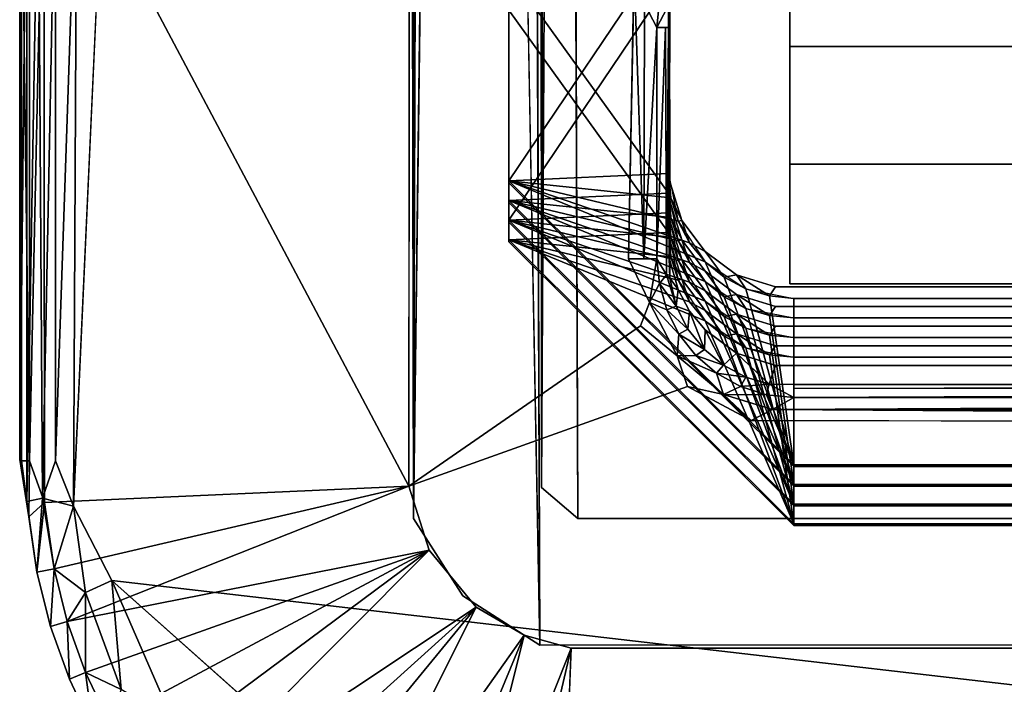
# Model space of a CAD drawing. Units: inches. Extents: x -17.1 to 17.1, y -14 to 15.4.
# Drawn here: x -17 to -16.5, y -11.3 to -10.9 of the extents above; entities that cross this region are included whole.
import ezdxf

# ---------------------------------------------------------------- set-up
doc = ezdxf.new("R2010")
doc.units = ezdxf.units.IN
doc.header["$MEASUREMENT"] = 0
doc.layers.add('SEAT-GLIDE', color=5, linetype='Continuous')
doc.layers.add('SEAT-LEGFRAME', color=5, linetype='Continuous')

msp = doc.modelspace()

# ---------------------------------------------------------------- linework, layer by layer
at = {"layer": 'SEAT-GLIDE'}
for points, invisible_edges in [([(-16.99141, -11.20063, -0.00003), (-16.99281, -10.77579, -0.00004), (-15.19609, -10.7693, -0.00003)], 15), ([(-15.19469, -11.19413, -0.00004), (-16.99141, -11.20063, -0.00003), (-15.19609, -10.7693, -0.00003)], 15), ([(-16.99141, -11.20063, -0.00003), (-17.01041, -11.16353, 0.00241), (-16.99281, -10.77579, -0.00004)], 12), ([(-16.84297, -10.81533, 0.25), (-16.84319, -11.15349, 0.25), (-16.73375, -11.04005, 0.25)], 14), ([(-16.84297, -10.81533, 0.25), (-16.73375, -11.04005, 0.25), (-16.73089, -10.89655, 0.25)], 1), ([(-16.71315, -10.86869, 0.83149), (-16.71335, -11.00058, 0.84247), (-16.65325, -10.99294, 0.84184)], 14), ([(-16.65325, -10.87534, 0.83204), (-16.71315, -10.86869, 0.83149), (-16.65325, -10.99294, 0.84184)], 3), ([(-16.65325, -10.87534, 0.83204), (-16.65325, -10.93422, 0.125), (-16.36765, -10.87531, 0.83248)], 2), ([(-16.07985, -10.87531, 0.83248), (-16.65325, -10.93422, 0.125), (-15.53425, -10.93422, 0.125)], 13), ([(-16.36765, -10.87531, 0.83248), (-16.65325, -10.93422, 0.125), (-16.07985, -10.87531, 0.83248)], 15), ([(-16.65325, -10.99294, 0.84184), (-16.65325, -10.93422, 0.125), (-16.65325, -10.87534, 0.83204)], 1), ([(-16.79335, -10.8876, 0.71495), (-16.71335, -10.87946, 0.71427), (-16.71315, -11.01135, 0.72525)], 13), ([(-16.79335, -11.00129, 0.73545), (-16.79335, -10.88669, 0.72591), (-16.79335, -11.00221, 0.72449)], 2), ([(-16.79335, -10.8876, 0.71495), (-16.79335, -11.00221, 0.72449), (-16.79335, -10.88669, 0.72591)], 2), ([(-16.71315, -11.01135, 0.72525), (-16.79335, -11.00221, 0.72449), (-16.79335, -10.8876, 0.71495)], 13), ([(-16.79335, -10.89739, 0.59735), (-16.71335, -10.88925, 0.59667), (-16.71315, -11.02114, 0.60766)], 13), ([(-16.79335, -11.01108, 0.61786), (-16.79335, -10.89648, 0.60831), (-16.79335, -10.89739, 0.59735)], 12), ([(-16.71315, -11.02114, 0.60766), (-16.79335, -11.012, 0.60689), (-16.79335, -10.89739, 0.59735)], 13), ([(-16.79335, -10.89739, 0.59735), (-16.79335, -11.012, 0.60689), (-16.79335, -11.01108, 0.61786)], 12), ([(-16.71335, -10.89905, 0.47908), (-16.71315, -11.03094, 0.49006), (-16.79335, -11.02179, 0.4893)], 14), ([(-16.79335, -11.02179, 0.4893), (-16.79335, -10.90719, 0.47976), (-16.71335, -10.89905, 0.47908)], 14), ([(-16.79335, -11.02088, 0.50026), (-16.79335, -10.90627, 0.49072), (-16.79335, -11.02179, 0.4893)], 2), ([(-16.79335, -10.90719, 0.47976), (-16.79335, -11.02179, 0.4893), (-16.79335, -10.90627, 0.49072)], 2), ([(-16.71335, -11.03972, 0.37239), (-16.79335, -11.03158, 0.37171), (-16.71314, -10.90784, 0.3614)], 3), ([(-16.71314, -10.90784, 0.3614), (-16.79335, -11.03158, 0.37171), (-16.79335, -10.91698, 0.36217)], 13), ([(-16.79335, -11.03067, 0.38267), (-16.79335, -10.91607, 0.37313), (-16.79335, -10.91698, 0.36217)], 12), ([(-16.79335, -10.91698, 0.36217), (-16.79335, -11.03158, 0.37171), (-16.79335, -11.03067, 0.38267)], 12), ([(-16.65325, -10.93422, 0.125), (-16.65325, -11.05263, 0.125), (-15.53425, -11.05263, 0.125)], 12), ([(-16.65325, -10.93422, 0.125), (-16.65325, -10.99294, 0.84184), (-16.65325, -11.05263, 0.125)], 1), ([(-15.53425, -11.05263, 0.125), (-15.53425, -10.93422, 0.125), (-16.65325, -10.93422, 0.125)], 12), ([(-16.71335, -11.00058, 0.84247), (-16.70712, -11.02095, 0.84417), (-16.65325, -10.99294, 0.84184)], 14), ([(-16.69544, -11.03648, 0.84546), (-16.65325, -10.99294, 0.84184), (-16.70712, -11.02095, 0.84417)], 3), ([(-16.66043, -11.05412, 0.84693), (-16.65325, -10.99294, 0.84184), (-16.69544, -11.03648, 0.84546)], 15), ([(-15.53425, -10.99294, 0.84184), (-16.66043, -11.05412, 0.84693), (-15.52808, -11.05432, 0.84695)], 13), ([(-15.53425, -10.99294, 0.84184), (-16.65325, -10.99294, 0.84184), (-16.66043, -11.05412, 0.84693)], 14), ([(-16.65325, -11.05263, 0.125), (-16.65325, -10.99294, 0.84184), (-15.53425, -10.99294, 0.84184)], 12), ([(-15.53425, -10.99294, 0.84184), (-15.53425, -11.05263, 0.125), (-16.65325, -11.05263, 0.125)], 12), ([(-16.65125, -11.14382, 0.73628), (-16.79335, -11.00129, 0.73545), (-16.79335, -11.00221, 0.72449)], 1), ([(-16.79335, -11.00129, 0.73545), (-16.65125, -11.14382, 0.73628), (-16.65125, -11.1429, 0.74724)], 1), ([(-16.67987, -11.05788, 0.72912), (-16.65125, -11.14382, 0.73628), (-16.79335, -11.00221, 0.72449)], 13), ([(-16.70712, -11.03072, 0.72686), (-16.69544, -11.04625, 0.72816), (-16.79335, -11.00221, 0.72449)], 14), ([(-16.79335, -11.00221, 0.72449), (-16.71315, -11.01135, 0.72525), (-16.70712, -11.03072, 0.72686)], 13), ([(-16.67987, -11.05788, 0.72912), (-16.79335, -11.00221, 0.72449), (-16.69544, -11.04625, 0.72816)], 3), ([(-16.65125, -11.15361, 0.61869), (-16.79335, -11.01108, 0.61786), (-16.79335, -11.012, 0.60689)], 1), ([(-16.79335, -11.01108, 0.61786), (-16.65125, -11.15361, 0.61869), (-16.65125, -11.15269, 0.62965)], 1), ([(-16.67987, -11.06767, 0.61153), (-16.65125, -11.15361, 0.61869), (-16.79335, -11.012, 0.60689)], 13), ([(-16.70712, -11.04051, 0.60927), (-16.69544, -11.05604, 0.61056), (-16.79335, -11.012, 0.60689)], 14), ([(-16.79335, -11.012, 0.60689), (-16.71315, -11.02114, 0.60766), (-16.70712, -11.04051, 0.60927)], 13), ([(-16.67987, -11.06767, 0.61153), (-16.79335, -11.012, 0.60689), (-16.69544, -11.05604, 0.61056)], 3), ([(-16.65125, -11.1634, 0.50109), (-16.79335, -11.02088, 0.50026), (-16.79335, -11.02179, 0.4893)], 1), ([(-16.79335, -11.02088, 0.50026), (-16.65125, -11.1634, 0.50109), (-16.65125, -11.16249, 0.51206)], 1), ([(-16.67987, -11.07747, 0.49394), (-16.65125, -11.1634, 0.50109), (-16.79335, -11.02179, 0.4893)], 13), ([(-16.70712, -11.05031, 0.49168), (-16.69544, -11.06583, 0.49297), (-16.79335, -11.02179, 0.4893)], 14), ([(-16.79335, -11.02179, 0.4893), (-16.71315, -11.03094, 0.49006), (-16.70712, -11.05031, 0.49168)], 13), ([(-16.67987, -11.07747, 0.49394), (-16.79335, -11.02179, 0.4893), (-16.69544, -11.06583, 0.49297)], 3), ([(-16.65125, -11.17319, 0.3835), (-16.79335, -11.03067, 0.38267), (-16.79335, -11.03158, 0.37171)], 1), ([(-16.79335, -11.03067, 0.38267), (-16.65125, -11.17319, 0.3835), (-16.65125, -11.17228, 0.39446)], 1), ([(-16.79335, -11.03158, 0.37171), (-16.67991, -11.08724, 0.37634), (-16.65125, -11.17319, 0.3835)], 3), ([(-16.67991, -11.08724, 0.37634), (-16.79335, -11.03158, 0.37171), (-16.69544, -11.07562, 0.37538)], 3), ([(-16.70899, -11.05542, 0.37369), (-16.70322, -11.06618, 0.37459), (-16.79335, -11.03158, 0.37171)], 14), ([(-16.79335, -11.03158, 0.37171), (-16.71335, -11.03972, 0.37239), (-16.70899, -11.05542, 0.37369)], 13), ([(-16.69544, -11.07562, 0.37538), (-16.79335, -11.03158, 0.37171), (-16.70322, -11.06618, 0.37459)], 3), ([(-16.70321, -11.03217, 0.78316), (-16.69544, -11.0416, 0.78394), (-16.69544, -11.03648, 0.84546)], 2), ([(-16.66043, -11.05412, 0.84693), (-16.69544, -11.03648, 0.84546), (-16.67987, -11.04811, 0.84643)], 1), ([(-16.68598, -11.04934, 0.78459), (-16.69544, -11.03648, 0.84546), (-16.69544, -11.0416, 0.78394)], 2), ([(-16.72775, -11.07351, 0.25001), (-16.73375, -11.04005, 0.25), (-16.84319, -11.15349, 0.25)], 3), ([(-16.72321, -11.06194, 0.25145), (-16.73375, -11.04005, 0.25), (-16.72775, -11.07351, 0.25001)], 2), ([(-16.70321, -11.04196, 0.66557), (-16.69544, -11.05139, 0.66635), (-16.69544, -11.04625, 0.72816)], 2), ([(-16.68598, -11.05913, 0.667), (-16.69544, -11.04625, 0.72816), (-16.69544, -11.05139, 0.66635)], 2), ([(-16.70321, -11.05175, 0.54797), (-16.69544, -11.06119, 0.54875), (-16.69544, -11.05604, 0.61056)], 2), ([(-16.68598, -11.06893, 0.5494), (-16.69544, -11.05604, 0.61056), (-16.69544, -11.06119, 0.54875)], 2), ([(-16.66345, -11.05865, 0.78538), (-16.65125, -11.05984, 0.78548), (-16.66043, -11.05412, 0.84693)], 2), ([(-15.52808, -11.05432, 0.84695), (-16.66043, -11.05412, 0.84693), (-16.65125, -11.05984, 0.78548)], 14), ([(-16.65125, -11.05984, 0.78548), (-15.53625, -11.05984, 0.78548), (-15.52808, -11.05432, 0.84695)], 14), ([(-16.70321, -11.06155, 0.43038), (-16.69544, -11.07098, 0.43116), (-16.69544, -11.06583, 0.49297)], 2), ([(-16.67987, -11.05788, 0.72912), (-16.66043, -11.06389, 0.72962), (-16.65125, -11.14382, 0.73628)], 14), ([(-16.65125, -11.05984, 0.78548), (-16.65125, -11.1429, 0.74724), (-15.53625, -11.1429, 0.74724)], 12), ([(-15.53625, -11.1429, 0.74724), (-15.53625, -11.05984, 0.78548), (-16.65125, -11.05984, 0.78548)], 12), ([(-16.68598, -11.07872, 0.43181), (-16.69544, -11.06583, 0.49297), (-16.69544, -11.07098, 0.43116)], 2), ([(-16.66345, -11.06844, 0.66779), (-16.65125, -11.06964, 0.66789), (-16.66043, -11.06389, 0.72962)], 2), ([(-15.52808, -11.06409, 0.72964), (-16.66043, -11.06389, 0.72962), (-16.65125, -11.06964, 0.66789)], 14), ([(-16.66043, -11.06389, 0.72962), (-15.52808, -11.06409, 0.72964), (-15.53625, -11.14382, 0.73628)], 14), ([(-15.53625, -11.14382, 0.73628), (-16.65125, -11.14382, 0.73628), (-16.66043, -11.06389, 0.72962)], 14), ([(-16.65125, -11.06964, 0.66789), (-15.53625, -11.06964, 0.66789), (-15.52808, -11.06409, 0.72964)], 14), ([(-16.67987, -11.06767, 0.61153), (-16.66043, -11.07368, 0.61203), (-16.65125, -11.15361, 0.61869)], 14), ([(-16.65125, -11.06964, 0.66789), (-16.65125, -11.15269, 0.62965), (-15.53625, -11.15269, 0.62965)], 12), ([(-15.53625, -11.15269, 0.62965), (-15.53625, -11.06964, 0.66789), (-16.65125, -11.06964, 0.66789)], 12), ([(-16.70429, -11.10378, 0.25), (-16.72775, -11.07351, 0.25001), (-16.84319, -11.15349, 0.25)], 1), ([(-16.7095, -11.08854, 0.25134), (-16.72775, -11.07351, 0.25001), (-16.70429, -11.10378, 0.25)], 2), ([(-16.66345, -11.07823, 0.55019), (-16.65125, -11.07943, 0.5503), (-16.66043, -11.07368, 0.61203)], 2), ([(-15.52808, -11.07388, 0.61205), (-16.66043, -11.07368, 0.61203), (-16.65125, -11.07943, 0.5503)], 14), ([(-16.66043, -11.07368, 0.61203), (-15.52808, -11.07388, 0.61205), (-15.53625, -11.15361, 0.61869)], 14), ([(-15.53625, -11.15361, 0.61869), (-16.65125, -11.15361, 0.61869), (-16.66043, -11.07368, 0.61203)], 14), ([(-16.65125, -11.07943, 0.5503), (-15.53625, -11.07943, 0.5503), (-15.52808, -11.07388, 0.61205)], 14), ([(-16.67987, -11.07747, 0.49394), (-16.66043, -11.08347, 0.49444), (-16.65125, -11.1634, 0.50109)], 14), ([(-15.53625, -11.16249, 0.51206), (-15.53625, -11.07943, 0.5503), (-16.65125, -11.07943, 0.5503)], 12), ([(-16.65125, -11.07943, 0.5503), (-16.65125, -11.16249, 0.51206), (-15.53625, -11.16249, 0.51206)], 12), ([(-16.66345, -11.08802, 0.4326), (-16.65125, -11.08922, 0.4327), (-16.66043, -11.08347, 0.49444)], 2), ([(-15.52808, -11.08367, 0.49445), (-16.66043, -11.08347, 0.49444), (-16.65125, -11.08922, 0.4327)], 14), ([(-16.66043, -11.08347, 0.49444), (-15.52808, -11.08367, 0.49445), (-15.53625, -11.1634, 0.50109)], 14), ([(-15.53625, -11.1634, 0.50109), (-16.65125, -11.1634, 0.50109), (-16.66043, -11.08347, 0.49444)], 14), ([(-16.65125, -11.08922, 0.4327), (-15.53625, -11.08922, 0.4327), (-15.52808, -11.08367, 0.49445)], 14), ([(-16.65125, -11.17319, 0.3835), (-16.67991, -11.08724, 0.37634), (-16.66041, -11.09327, 0.37685)], 13), ([(-15.53625, -11.17228, 0.39446), (-15.53625, -11.08922, 0.4327), (-16.65125, -11.08922, 0.4327)], 12), ([(-16.65125, -11.08922, 0.4327), (-16.65125, -11.17228, 0.39446), (-15.53625, -11.17228, 0.39446)], 12), ([(-16.65125, -11.10291, 0.26834), (-16.66041, -11.09327, 0.37685), (-16.6635, -11.1026, 0.26332)], 1), ([(-16.66041, -11.09327, 0.37685), (-16.65125, -11.10291, 0.26834), (-15.52734, -11.09343, 0.37686)], 3), ([(-16.66041, -11.09327, 0.37685), (-15.52734, -11.09343, 0.37686), (-15.53625, -11.17319, 0.3835)], 14), ([(-15.53625, -11.17319, 0.3835), (-16.65125, -11.17319, 0.3835), (-16.66041, -11.09327, 0.37685)], 14), ([(-15.52732, -11.10228, 0.26899), (-15.52734, -11.09343, 0.37686), (-16.65125, -11.10291, 0.26834)], 2), ([(-16.70429, -11.10378, 0.25), (-16.84319, -11.15349, 0.25), (-16.67248, -11.1208, 0.25)], 2), ([(-16.83304, -11.18548, 0.25), (-16.67248, -11.1208, 0.25), (-16.84319, -11.15349, 0.25)], 3), ([(-16.83304, -11.18548, 0.25), (-16.80966, -11.21397, 0.25), (-16.67248, -11.1208, 0.25)], 14), ([(-16.67248, -11.1208, 0.25), (-16.80966, -11.21397, 0.25), (-16.76228, -11.23441, 0.25)], 15), ([(-16.67248, -11.1208, 0.25), (-16.76228, -11.23441, 0.25), (-15.42412, -11.23418, 0.25)], 13), ([(-15.53625, -11.12284, 0.25), (-16.67248, -11.1208, 0.25), (-15.42412, -11.23418, 0.25)], 2), ([(-15.53625, -11.14382, 0.73628), (-15.53625, -11.1429, 0.74724), (-16.65125, -11.1429, 0.74724)], 12), ([(-16.65125, -11.1429, 0.74724), (-16.65125, -11.14382, 0.73628), (-15.53625, -11.14382, 0.73628)], 12), ([(-15.53625, -11.15361, 0.61869), (-15.53625, -11.15269, 0.62965), (-16.65125, -11.15269, 0.62965)], 12), ([(-16.65125, -11.15269, 0.62965), (-16.65125, -11.15361, 0.61869), (-15.53625, -11.15361, 0.61869)], 12), ([(-15.53625, -11.1634, 0.50109), (-15.53625, -11.16249, 0.51206), (-16.65125, -11.16249, 0.51206)], 12), ([(-16.65125, -11.16249, 0.51206), (-16.65125, -11.1634, 0.50109), (-15.53625, -11.1634, 0.50109)], 12), ([(-15.53625, -11.17319, 0.3835), (-15.53625, -11.17228, 0.39446), (-16.65125, -11.17228, 0.39446)], 12), ([(-16.65125, -11.17228, 0.39446), (-16.65125, -11.17319, 0.3835), (-15.53625, -11.17319, 0.3835)], 12), ([(-15.19469, -11.19413, -0.00004), (-15.39393, -11.38552, -0.00001), (-16.99141, -11.20063, -0.00003)], 12), ([(-15.39393, -11.38552, -0.00001), (-16.78235, -11.38663, 0), (-16.99141, -11.20063, -0.00003)], 1), ([(-16.78572, -11.22781, 0.25), (-16.76228, -11.23441, 0.25), (-16.80966, -11.21397, 0.25)], 2), ([(-16.76228, -11.23441, 0.25), (-16.76909, -11.41651, 0.06792), (-15.41886, -11.41591, 0.06862)], 14), ([(-15.41886, -11.41591, 0.06862), (-15.42412, -11.23418, 0.25), (-16.76228, -11.23441, 0.25)], 13)]:
    msp.add_3dface(points, dxfattribs=dict(at, invisible_edges=invisible_edges))
for points in [[(-16.99281, -10.77579, -0.00004), (-17.01041, -11.16353, 0.00241), (-17.00879, -10.82896, 0.00172)], [(-17.0338, -10.80846, 0.02509), (-17.03728, -11.14023, 0.03758), (-17.03714, -10.82896, 0.03702)], [(-17.03728, -11.14023, 0.03758), (-17.0338, -10.80846, 0.02509), (-17.03379, -11.16118, 0.02505)], [(-17.0281, -10.82896, 0.01462), (-17.03379, -11.16118, 0.02505), (-17.0338, -10.80846, 0.02509)], [(-17.02516, -10.81021, 0.06817), (-17.03246, -11.14096, 0.05886), (-17.02494, -11.16164, 0.06818)], [(-17.03246, -10.82896, 0.05886), (-17.03246, -11.14096, 0.05886), (-17.02516, -10.81021, 0.06817)], [(-17.02516, -10.81021, 0.06817), (-17.02494, -11.16164, 0.06818), (-16.84319, -11.15349, 0.25)], [(-16.84319, -11.15349, 0.25), (-16.84297, -10.81533, 0.25), (-17.02516, -10.81021, 0.06817)], [(-17.03641, -10.82896, 0.0478), (-17.03714, -10.82896, 0.03702), (-17.03728, -11.14023, 0.03758)], [(-17.03728, -11.14023, 0.03758), (-17.03641, -11.14096, 0.0478), (-17.03641, -10.82896, 0.0478)], [(-17.03246, -11.14096, 0.05886), (-17.03246, -10.82896, 0.05886), (-17.03641, -10.82896, 0.0478)], [(-17.03641, -10.82896, 0.0478), (-17.03641, -11.14096, 0.0478), (-17.03246, -11.14096, 0.05886)], [(-17.0281, -10.82896, 0.01462), (-17.02585, -11.15959, 0.01254), (-17.03379, -11.16118, 0.02505)], [(-17.02585, -11.15959, 0.01254), (-17.0281, -10.82896, 0.01462), (-17.0194, -10.82896, 0.00674)], [(-17.0194, -11.14096, 0.00674), (-17.02585, -11.15959, 0.01254), (-17.0194, -10.82896, 0.00674)], [(-17.0194, -10.82896, 0.00674), (-17.00879, -10.82896, 0.00172), (-17.0194, -11.14096, 0.00674)], [(-17.01041, -11.16353, 0.00241), (-17.0194, -11.14096, 0.00674), (-17.00879, -10.82896, 0.00172)], [(-16.71315, -10.86869, 0.83149), (-16.71375, -10.88296, 0.77075), (-16.71335, -11.00058, 0.84247)], [(-16.71335, -10.87946, 0.71427), (-16.71375, -10.89275, 0.65316), (-16.71375, -11.00735, 0.6627)], [(-16.71375, -11.00735, 0.6627), (-16.71315, -11.01135, 0.72525), (-16.71335, -10.87946, 0.71427)], [(-16.71375, -10.99756, 0.78029), (-16.71375, -10.88296, 0.77075), (-16.79335, -11.00129, 0.73545)], [(-16.79335, -10.88669, 0.72591), (-16.79335, -11.00129, 0.73545), (-16.71375, -10.88296, 0.77075)], [(-16.71375, -10.99756, 0.78029), (-16.71335, -11.00058, 0.84247), (-16.71375, -10.88296, 0.77075)], [(-16.71335, -10.88925, 0.59667), (-16.71375, -10.90254, 0.53557), (-16.71375, -11.01714, 0.54511)], [(-16.71375, -11.01714, 0.54511), (-16.71315, -11.02114, 0.60766), (-16.71335, -10.88925, 0.59667)], [(-16.71375, -11.00735, 0.6627), (-16.71375, -10.89275, 0.65316), (-16.79335, -10.89648, 0.60831)], [(-16.79335, -10.89648, 0.60831), (-16.79335, -11.01108, 0.61786), (-16.71375, -11.00735, 0.6627)], [(-16.73375, -11.04005, 0.25), (-16.7261, -11.04005, 0.25152), (-16.73089, -10.89655, 0.25)], [(-16.72563, -10.91283, 0.25138), (-16.73089, -10.89655, 0.25), (-16.7261, -11.04005, 0.25152)], [(-16.71375, -11.02693, 0.42752), (-16.71315, -11.03094, 0.49006), (-16.71335, -10.89905, 0.47908)], [(-16.71335, -10.89905, 0.47908), (-16.71375, -10.91233, 0.41797), (-16.71375, -11.02693, 0.42752)], [(-16.71375, -11.01714, 0.54511), (-16.71375, -10.90254, 0.53557), (-16.79335, -11.02088, 0.50026)], [(-16.79335, -10.90627, 0.49072), (-16.79335, -11.02088, 0.50026), (-16.71375, -10.90254, 0.53557)], [(-16.71314, -10.90784, 0.3614), (-16.71375, -10.92465, 0.27), (-16.71335, -11.03972, 0.37239)], [(-16.71285, -10.91207, 0.26507), (-16.71375, -10.92465, 0.27), (-16.71314, -10.90784, 0.3614)], [(-16.71375, -11.02693, 0.42752), (-16.71375, -10.91233, 0.41797), (-16.79335, -10.91607, 0.37313)], [(-16.7261, -11.04005, 0.25152), (-16.71961, -10.92465, 0.25586), (-16.72563, -10.91283, 0.25138)], [(-16.71961, -10.92465, 0.25586), (-16.71815, -10.9112, 0.25599), (-16.72563, -10.91283, 0.25138)], [(-16.71815, -10.9112, 0.25599), (-16.71961, -10.92465, 0.25586), (-16.71285, -10.91207, 0.26507)], [(-16.71285, -10.91207, 0.26507), (-16.71961, -10.92465, 0.25586), (-16.71375, -10.92465, 0.27)], [(-16.79335, -10.91607, 0.37313), (-16.79335, -11.03067, 0.38267), (-16.71375, -11.02693, 0.42752)], [(-16.7261, -11.04005, 0.25152), (-16.71961, -11.04005, 0.25586), (-16.71961, -10.92465, 0.25586)], [(-16.71527, -10.92465, 0.26235), (-16.71961, -11.04005, 0.25586), (-16.71479, -11.04817, 0.26249)], [(-16.71961, -10.92465, 0.25586), (-16.71961, -11.04005, 0.25586), (-16.71527, -10.92465, 0.26235)], [(-16.71479, -11.04817, 0.26249), (-16.71375, -10.92465, 0.27), (-16.71527, -10.92465, 0.26235)], [(-16.71375, -10.92465, 0.27), (-16.71479, -11.04817, 0.26249), (-16.71313, -11.04976, 0.26977)], [(-16.71313, -11.04976, 0.26977), (-16.71335, -11.03972, 0.37239), (-16.71375, -10.92465, 0.27)], [(-16.71375, -10.99756, 0.78029), (-16.70899, -11.02141, 0.78227), (-16.79335, -11.00129, 0.73545)], [(-16.71255, -11.00972, 0.78131), (-16.71375, -10.99756, 0.78029), (-16.79335, -11.00129, 0.73545)], [(-16.71335, -11.00058, 0.84247), (-16.71375, -10.99756, 0.78029), (-16.71255, -11.00972, 0.78131)], [(-16.79335, -11.00129, 0.73545), (-16.65125, -11.1429, 0.74724), (-16.69544, -11.0416, 0.78394)], [(-16.65125, -11.1429, 0.74724), (-16.79335, -11.00129, 0.73545), (-16.69544, -11.0416, 0.78394)], [(-16.70321, -11.03217, 0.78316), (-16.70899, -11.02141, 0.78227), (-16.79335, -11.00129, 0.73545)], [(-16.70899, -11.02141, 0.78227), (-16.69544, -11.0416, 0.78394), (-16.79335, -11.00129, 0.73545)], [(-16.79335, -11.00129, 0.73545), (-16.69544, -11.0416, 0.78394), (-16.70321, -11.03217, 0.78316)], [(-16.70899, -11.02141, 0.78227), (-16.71255, -11.00972, 0.78131), (-16.79335, -11.00129, 0.73545)], [(-16.71335, -11.00058, 0.84247), (-16.71255, -11.00972, 0.78131), (-16.70712, -11.02095, 0.84417)], [(-16.71255, -11.01951, 0.66371), (-16.71375, -11.00735, 0.6627), (-16.79335, -11.01108, 0.61786)], [(-16.71375, -11.00735, 0.6627), (-16.70899, -11.0312, 0.66468), (-16.79335, -11.01108, 0.61786)], [(-16.71315, -11.01135, 0.72525), (-16.71375, -11.00735, 0.6627), (-16.71255, -11.01951, 0.66371)], [(-16.65125, -11.15269, 0.62965), (-16.79335, -11.01108, 0.61786), (-16.69544, -11.05139, 0.66635)], [(-16.79335, -11.01108, 0.61786), (-16.65125, -11.15269, 0.62965), (-16.69544, -11.05139, 0.66635)], [(-16.70899, -11.0312, 0.66468), (-16.69544, -11.05139, 0.66635), (-16.79335, -11.01108, 0.61786)], [(-16.70321, -11.04196, 0.66557), (-16.70899, -11.0312, 0.66468), (-16.79335, -11.01108, 0.61786)], [(-16.79335, -11.01108, 0.61786), (-16.69544, -11.05139, 0.66635), (-16.70321, -11.04196, 0.66557)], [(-16.70899, -11.0312, 0.66468), (-16.71255, -11.01951, 0.66371), (-16.79335, -11.01108, 0.61786)], [(-16.71315, -11.01135, 0.72525), (-16.71255, -11.01951, 0.66371), (-16.70712, -11.03072, 0.72686)], [(-16.71255, -11.00972, 0.78131), (-16.70899, -11.02141, 0.78227), (-16.70712, -11.02095, 0.84417)], [(-16.71375, -11.01714, 0.54511), (-16.70899, -11.04099, 0.54709), (-16.79335, -11.02088, 0.50026)], [(-16.71255, -11.0293, 0.54612), (-16.71375, -11.01714, 0.54511), (-16.79335, -11.02088, 0.50026)], [(-16.71315, -11.02114, 0.60766), (-16.71375, -11.01714, 0.54511), (-16.71255, -11.0293, 0.54612)], [(-16.79335, -11.02088, 0.50026), (-16.65125, -11.16249, 0.51206), (-16.69544, -11.06119, 0.54875)], [(-16.65125, -11.16249, 0.51206), (-16.79335, -11.02088, 0.50026), (-16.69544, -11.06119, 0.54875)], [(-16.70321, -11.05175, 0.54797), (-16.70899, -11.04099, 0.54709), (-16.79335, -11.02088, 0.50026)], [(-16.70899, -11.04099, 0.54709), (-16.69544, -11.06119, 0.54875), (-16.79335, -11.02088, 0.50026)], [(-16.79335, -11.02088, 0.50026), (-16.69544, -11.06119, 0.54875), (-16.70321, -11.05175, 0.54797)], [(-16.70899, -11.04099, 0.54709), (-16.71255, -11.0293, 0.54612), (-16.79335, -11.02088, 0.50026)], [(-16.71315, -11.02114, 0.60766), (-16.71255, -11.0293, 0.54612), (-16.70712, -11.04051, 0.60927)], [(-16.71255, -11.01951, 0.66371), (-16.70899, -11.0312, 0.66468), (-16.70712, -11.03072, 0.72686)], [(-16.70899, -11.02141, 0.78227), (-16.70321, -11.03217, 0.78316), (-16.70712, -11.02095, 0.84417)], [(-16.69544, -11.03648, 0.84546), (-16.70712, -11.02095, 0.84417), (-16.70321, -11.03217, 0.78316)], [(-16.71375, -11.02693, 0.42752), (-16.70899, -11.05078, 0.42949), (-16.79335, -11.03067, 0.38267)], [(-16.71255, -11.03909, 0.42853), (-16.71375, -11.02693, 0.42752), (-16.79335, -11.03067, 0.38267)], [(-16.71255, -11.03909, 0.42853), (-16.71315, -11.03094, 0.49006), (-16.71375, -11.02693, 0.42752)], [(-16.65125, -11.17228, 0.39446), (-16.79335, -11.03067, 0.38267), (-16.69544, -11.07098, 0.43116)], [(-16.79335, -11.03067, 0.38267), (-16.65125, -11.17228, 0.39446), (-16.69544, -11.07098, 0.43116)], [(-16.70899, -11.05078, 0.42949), (-16.69544, -11.07098, 0.43116), (-16.79335, -11.03067, 0.38267)], [(-16.70321, -11.06155, 0.43038), (-16.70899, -11.05078, 0.42949), (-16.79335, -11.03067, 0.38267)], [(-16.79335, -11.03067, 0.38267), (-16.69544, -11.07098, 0.43116), (-16.70321, -11.06155, 0.43038)], [(-16.70899, -11.05078, 0.42949), (-16.71255, -11.03909, 0.42853), (-16.79335, -11.03067, 0.38267)], [(-16.71255, -11.03909, 0.42853), (-16.70712, -11.05031, 0.49168), (-16.71315, -11.03094, 0.49006)], [(-16.71255, -11.0293, 0.54612), (-16.70899, -11.04099, 0.54709), (-16.70712, -11.04051, 0.60927)], [(-16.70899, -11.0312, 0.66468), (-16.70321, -11.04196, 0.66557), (-16.70712, -11.03072, 0.72686)], [(-16.69544, -11.04625, 0.72816), (-16.70712, -11.03072, 0.72686), (-16.70321, -11.04196, 0.66557)], [(-16.69544, -11.03648, 0.84546), (-16.68598, -11.04934, 0.78459), (-16.67987, -11.04811, 0.84643)], [(-16.73375, -11.04005, 0.25), (-16.72321, -11.06194, 0.25145), (-16.71961, -11.04005, 0.25586)], [(-16.71815, -11.05244, 0.25619), (-16.71961, -11.04005, 0.25586), (-16.72321, -11.06194, 0.25145)], [(-16.71479, -11.04817, 0.26249), (-16.71961, -11.04005, 0.25586), (-16.71815, -11.05244, 0.25619)], [(-16.71335, -11.03972, 0.37239), (-16.71313, -11.04976, 0.26977), (-16.70899, -11.05542, 0.37369)], [(-16.71255, -11.03909, 0.42853), (-16.70899, -11.05078, 0.42949), (-16.70712, -11.05031, 0.49168)], [(-16.70899, -11.04099, 0.54709), (-16.70321, -11.05175, 0.54797), (-16.70712, -11.04051, 0.60927)], [(-16.69544, -11.05604, 0.61056), (-16.70712, -11.04051, 0.60927), (-16.70321, -11.05175, 0.54797)], [(-16.67518, -11.0551, 0.78508), (-16.65125, -11.1429, 0.74724), (-16.69544, -11.0416, 0.78394)], [(-16.65125, -11.1429, 0.74724), (-16.68598, -11.04934, 0.78459), (-16.69544, -11.0416, 0.78394)], [(-16.67987, -11.05788, 0.72912), (-16.69544, -11.04625, 0.72816), (-16.68598, -11.05913, 0.667)], [(-16.71815, -11.05244, 0.25619), (-16.70992, -11.06374, 0.26418), (-16.71479, -11.04817, 0.26249)], [(-16.71313, -11.04976, 0.26977), (-16.71479, -11.04817, 0.26249), (-16.70992, -11.06374, 0.26418)], [(-16.70899, -11.05542, 0.37369), (-16.71313, -11.04976, 0.26977), (-16.70992, -11.06374, 0.26418)], [(-16.70899, -11.05078, 0.42949), (-16.70321, -11.06155, 0.43038), (-16.70712, -11.05031, 0.49168)], [(-16.69544, -11.06583, 0.49297), (-16.70712, -11.05031, 0.49168), (-16.70321, -11.06155, 0.43038)], [(-16.67518, -11.06489, 0.66749), (-16.65125, -11.15269, 0.62965), (-16.69544, -11.05139, 0.66635)], [(-16.65125, -11.15269, 0.62965), (-16.68598, -11.05913, 0.667), (-16.69544, -11.05139, 0.66635)], [(-16.68598, -11.04934, 0.78459), (-16.67518, -11.0551, 0.78508), (-16.67987, -11.04811, 0.84643)], [(-16.67518, -11.0551, 0.78508), (-16.68598, -11.04934, 0.78459), (-16.65125, -11.1429, 0.74724)], [(-16.66043, -11.05412, 0.84693), (-16.67987, -11.04811, 0.84643), (-16.66345, -11.05865, 0.78538)], [(-16.67518, -11.0551, 0.78508), (-16.66345, -11.05865, 0.78538), (-16.67987, -11.04811, 0.84643)], [(-16.71462, -11.06551, 0.25597), (-16.71815, -11.05244, 0.25619), (-16.72321, -11.06194, 0.25145)], [(-16.71815, -11.05244, 0.25619), (-16.71462, -11.06551, 0.25597), (-16.70992, -11.06374, 0.26418)], [(-16.70992, -11.06374, 0.26418), (-16.70322, -11.06618, 0.37459), (-16.70899, -11.05542, 0.37369)], [(-16.69544, -11.05604, 0.61056), (-16.68598, -11.06893, 0.5494), (-16.67987, -11.06767, 0.61153)], [(-16.67518, -11.0551, 0.78508), (-16.65125, -11.05984, 0.78548), (-16.65125, -11.1429, 0.74724)], [(-16.67518, -11.0551, 0.78508), (-16.65125, -11.1429, 0.74724), (-16.66345, -11.05865, 0.78538)], [(-16.72775, -11.07351, 0.25001), (-16.7095, -11.08854, 0.25134), (-16.72321, -11.06194, 0.25145)], [(-16.72321, -11.06194, 0.25145), (-16.7095, -11.08854, 0.25134), (-16.70855, -11.07765, 0.25576)], [(-16.72321, -11.06194, 0.25145), (-16.70855, -11.07765, 0.25576), (-16.71462, -11.06551, 0.25597)], [(-16.67518, -11.07468, 0.54989), (-16.65125, -11.16249, 0.51206), (-16.69544, -11.06119, 0.54875)], [(-16.65125, -11.16249, 0.51206), (-16.68598, -11.06893, 0.5494), (-16.69544, -11.06119, 0.54875)], [(-16.68598, -11.05913, 0.667), (-16.67518, -11.06489, 0.66749), (-16.67987, -11.05788, 0.72912)], [(-16.67518, -11.06489, 0.66749), (-16.68598, -11.05913, 0.667), (-16.65125, -11.15269, 0.62965)], [(-16.66043, -11.06389, 0.72962), (-16.67987, -11.05788, 0.72912), (-16.66345, -11.06844, 0.66779)], [(-16.67518, -11.06489, 0.66749), (-16.66345, -11.06844, 0.66779), (-16.67987, -11.05788, 0.72912)], [(-16.66345, -11.05865, 0.78538), (-16.65125, -11.1429, 0.74724), (-16.65125, -11.05984, 0.78548)], [(-16.70992, -11.06374, 0.26418), (-16.71462, -11.06551, 0.25597), (-16.70407, -11.0753, 0.2637)], [(-16.70407, -11.0753, 0.2637), (-16.71462, -11.06551, 0.25597), (-16.70855, -11.07765, 0.25576)], [(-16.70992, -11.06374, 0.26418), (-16.70407, -11.0753, 0.2637), (-16.70322, -11.06618, 0.37459)], [(-16.69581, -11.08531, 0.26374), (-16.70322, -11.06618, 0.37459), (-16.70407, -11.0753, 0.2637)], [(-16.69581, -11.08531, 0.26374), (-16.69544, -11.07562, 0.37538), (-16.70322, -11.06618, 0.37459)], [(-16.67987, -11.07747, 0.49394), (-16.69544, -11.06583, 0.49297), (-16.68598, -11.07872, 0.43181)], [(-16.67518, -11.06489, 0.66749), (-16.65125, -11.06964, 0.66789), (-16.65125, -11.15269, 0.62965)], [(-16.67518, -11.06489, 0.66749), (-16.65125, -11.15269, 0.62965), (-16.66345, -11.06844, 0.66779)], [(-16.67518, -11.08447, 0.4323), (-16.65125, -11.17228, 0.39446), (-16.69544, -11.07098, 0.43116)], [(-16.65125, -11.17228, 0.39446), (-16.68598, -11.07872, 0.43181), (-16.69544, -11.07098, 0.43116)], [(-16.68598, -11.06893, 0.5494), (-16.67518, -11.07468, 0.54989), (-16.67987, -11.06767, 0.61153)], [(-16.67518, -11.07468, 0.54989), (-16.68598, -11.06893, 0.5494), (-16.65125, -11.16249, 0.51206)], [(-16.66043, -11.07368, 0.61203), (-16.67987, -11.06767, 0.61153), (-16.66345, -11.07823, 0.55019)], [(-16.67518, -11.07468, 0.54989), (-16.66345, -11.07823, 0.55019), (-16.67987, -11.06767, 0.61153)], [(-16.66345, -11.06844, 0.66779), (-16.65125, -11.15269, 0.62965), (-16.65125, -11.06964, 0.66789)], [(-16.70855, -11.07765, 0.25576), (-16.69581, -11.08531, 0.26374), (-16.70407, -11.0753, 0.2637)], [(-16.68623, -11.0932, 0.26352), (-16.69544, -11.07562, 0.37538), (-16.69581, -11.08531, 0.26374)], [(-16.69544, -11.07562, 0.37538), (-16.68623, -11.0932, 0.26352), (-16.67991, -11.08724, 0.37634)], [(-16.67518, -11.07468, 0.54989), (-16.65125, -11.07943, 0.5503), (-16.65125, -11.16249, 0.51206)], [(-16.67518, -11.07468, 0.54989), (-16.65125, -11.16249, 0.51206), (-16.66345, -11.07823, 0.55019)], [(-16.70018, -11.08838, 0.25558), (-16.70855, -11.07765, 0.25576), (-16.7095, -11.08854, 0.25134)], [(-16.70018, -11.08838, 0.25558), (-16.69581, -11.08531, 0.26374), (-16.70855, -11.07765, 0.25576)], [(-16.68598, -11.07872, 0.43181), (-16.67518, -11.08447, 0.4323), (-16.67987, -11.07747, 0.49394)], [(-16.67518, -11.08447, 0.4323), (-16.68598, -11.07872, 0.43181), (-16.65125, -11.17228, 0.39446)], [(-16.66345, -11.08802, 0.4326), (-16.66043, -11.08347, 0.49444), (-16.67987, -11.07747, 0.49394)], [(-16.67518, -11.08447, 0.4323), (-16.66345, -11.08802, 0.4326), (-16.67987, -11.07747, 0.49394)], [(-16.66345, -11.07823, 0.55019), (-16.65125, -11.16249, 0.51206), (-16.65125, -11.07943, 0.5503)], [(-16.68623, -11.0932, 0.26352), (-16.69581, -11.08531, 0.26374), (-16.70018, -11.08838, 0.25558)], [(-16.67518, -11.08447, 0.4323), (-16.65125, -11.08922, 0.4327), (-16.65125, -11.17228, 0.39446)], [(-16.67518, -11.08447, 0.4323), (-16.65125, -11.17228, 0.39446), (-16.66345, -11.08802, 0.4326)], [(-16.68982, -11.09725, 0.25544), (-16.70018, -11.08838, 0.25558), (-16.7095, -11.08854, 0.25134)], [(-16.7095, -11.08854, 0.25134), (-16.68639, -11.10786, 0.25114), (-16.68982, -11.09725, 0.25544)], [(-16.70429, -11.10378, 0.25), (-16.68639, -11.10786, 0.25114), (-16.7095, -11.08854, 0.25134)], [(-16.68623, -11.0932, 0.26352), (-16.70018, -11.08838, 0.25558), (-16.68982, -11.09725, 0.25544)], [(-16.67991, -11.08724, 0.37634), (-16.68623, -11.0932, 0.26352), (-16.67519, -11.09911, 0.26337)], [(-16.6635, -11.1026, 0.26332), (-16.66041, -11.09327, 0.37685), (-16.67991, -11.08724, 0.37634)], [(-16.67519, -11.09911, 0.26337), (-16.6635, -11.1026, 0.26332), (-16.67991, -11.08724, 0.37634)], [(-16.66345, -11.08802, 0.4326), (-16.65125, -11.17228, 0.39446), (-16.65125, -11.08922, 0.4327)], [(-16.68982, -11.09725, 0.25544), (-16.67519, -11.09911, 0.26337), (-16.68623, -11.0932, 0.26352)], [(-16.67787, -11.10387, 0.25533), (-16.67519, -11.09911, 0.26337), (-16.68982, -11.09725, 0.25544)], [(-16.67787, -11.10387, 0.25533), (-16.68982, -11.09725, 0.25544), (-16.68639, -11.10786, 0.25114)], [(-16.67519, -11.09911, 0.26337), (-16.67787, -11.10387, 0.25533), (-16.6635, -11.1026, 0.26332)], [(-16.67248, -11.1208, 0.25), (-16.68639, -11.10786, 0.25114), (-16.70429, -11.10378, 0.25)], [(-16.67787, -11.10387, 0.25533), (-16.68639, -11.10786, 0.25114), (-16.66482, -11.10796, 0.25526)], [(-16.66482, -11.10796, 0.25526), (-16.6635, -11.1026, 0.26332), (-16.67787, -11.10387, 0.25533)], [(-16.66482, -11.10796, 0.25526), (-16.65125, -11.10929, 0.25528), (-16.6635, -11.1026, 0.26332)], [(-16.65125, -11.10929, 0.25528), (-16.65125, -11.10291, 0.26834), (-16.6635, -11.1026, 0.26332)], [(-15.52732, -11.10228, 0.26899), (-16.65125, -11.10487, 0.26121), (-15.52775, -11.10432, 0.26143)], [(-15.52732, -11.10228, 0.26899), (-16.65125, -11.10291, 0.26834), (-16.65125, -11.10487, 0.26121)], [(-16.65125, -11.10929, 0.25528), (-15.53625, -11.10929, 0.25528), (-15.52775, -11.10432, 0.26143)], [(-16.65125, -11.10487, 0.26121), (-16.65125, -11.10929, 0.25528), (-15.52775, -11.10432, 0.26143)], [(-16.68639, -11.10786, 0.25114), (-16.66187, -11.11535, 0.25123), (-16.66482, -11.10796, 0.25526)], [(-16.67248, -11.1208, 0.25), (-16.66187, -11.11535, 0.25123), (-16.68639, -11.10786, 0.25114)], [(-16.65125, -11.10929, 0.25528), (-16.66482, -11.10796, 0.25526), (-16.66187, -11.11535, 0.25123)], [(-15.53625, -11.10929, 0.25528), (-16.65125, -11.10929, 0.25528), (-16.66187, -11.11535, 0.25123)], [(-15.53625, -11.10929, 0.25528), (-16.66187, -11.11535, 0.25123), (-15.53625, -11.11557, 0.25137)], [(-16.67248, -11.1208, 0.25), (-15.53625, -11.12284, 0.25), (-16.66187, -11.11535, 0.25123)], [(-15.53625, -11.11557, 0.25137), (-16.66187, -11.11535, 0.25123), (-15.53625, -11.12284, 0.25)], [(-17.03277, -11.16884, 0.05531), (-17.03728, -11.14023, 0.03758), (-17.03379, -11.16118, 0.02505)], [(-17.03641, -11.14096, 0.0478), (-17.03728, -11.14023, 0.03758), (-17.03277, -11.16884, 0.05531)], [(-17.03246, -11.14096, 0.05886), (-17.03641, -11.14096, 0.0478), (-17.03277, -11.16884, 0.05531)], [(-17.03246, -11.14096, 0.05886), (-17.03277, -11.16884, 0.05531), (-17.02494, -11.16164, 0.06818)], [(-17.0194, -11.14096, 0.00674), (-17.01041, -11.16353, 0.00241), (-17.02585, -11.15959, 0.01254)], [(-17.02494, -11.16164, 0.06818), (-17.02017, -11.19475, 0.06828), (-16.84319, -11.15349, 0.25)], [(-17.01359, -11.221, 0.06828), (-16.84319, -11.15349, 0.25), (-17.02017, -11.19475, 0.06828)], [(-17.01359, -11.221, 0.06828), (-16.83304, -11.18548, 0.25), (-16.84319, -11.15349, 0.25)], [(-17.02585, -11.15959, 0.01254), (-17.02867, -11.19644, 0.02469), (-17.03379, -11.16118, 0.02505)], [(-17.02585, -11.15959, 0.01254), (-17.02017, -11.19475, 0.01172), (-17.02867, -11.19644, 0.02469)], [(-17.02585, -11.15959, 0.01254), (-17.01041, -11.16353, 0.00241), (-17.02017, -11.19475, 0.01172)], [(-17.02867, -11.19644, 0.05531), (-17.03379, -11.16118, 0.02505), (-17.02867, -11.19644, 0.02469)], [(-17.03277, -11.16884, 0.05531), (-17.03379, -11.16118, 0.02505), (-17.02867, -11.19644, 0.05531)], [(-17.02494, -11.16164, 0.06818), (-17.03277, -11.16884, 0.05531), (-17.02867, -11.19644, 0.05531)], [(-17.02494, -11.16164, 0.06818), (-17.02867, -11.19644, 0.05531), (-17.02017, -11.19475, 0.06828)], [(-17.02017, -11.19475, 0.01172), (-17.01041, -11.16353, 0.00241), (-17.00443, -11.2066, 0.00303)], [(-16.99141, -11.20063, -0.00003), (-17.00443, -11.2066, 0.00303), (-17.01041, -11.16353, 0.00241)], [(-17.00448, -11.24648, 0.06828), (-16.83304, -11.18548, 0.25), (-17.01359, -11.221, 0.06828)], [(-17.00448, -11.24648, 0.06828), (-16.99291, -11.27094, 0.06828), (-16.83304, -11.18548, 0.25)], [(-16.979, -11.29414, 0.06828), (-16.83304, -11.18548, 0.25), (-16.99291, -11.27094, 0.06828)], [(-16.979, -11.29414, 0.06828), (-16.96288, -11.31588, 0.06828), (-16.83304, -11.18548, 0.25)], [(-16.80966, -11.21397, 0.25), (-16.83304, -11.18548, 0.25), (-16.96288, -11.31588, 0.06828)], [(-17.02867, -11.19644, 0.02469), (-17.02017, -11.19475, 0.01172), (-17.02189, -11.22352, 0.02469)], [(-17.02017, -11.19475, 0.06828), (-17.02867, -11.19644, 0.05531), (-17.02189, -11.22352, 0.05531)], [(-17.02189, -11.22352, 0.02469), (-17.02189, -11.22352, 0.05531), (-17.02867, -11.19644, 0.02469)], [(-17.02189, -11.22352, 0.05531), (-17.02867, -11.19644, 0.05531), (-17.02867, -11.19644, 0.02469)], [(-17.02189, -11.22352, 0.02469), (-17.02017, -11.19475, 0.01172), (-17.01359, -11.221, 0.01172)], [(-17.01359, -11.221, 0.06828), (-17.02017, -11.19475, 0.06828), (-17.02189, -11.22352, 0.05531)], [(-17.01359, -11.221, 0.01172), (-17.02017, -11.19475, 0.01172), (-17.00443, -11.2066, 0.00303)], [(-16.98673, -11.25503, 0.00303), (-17.00443, -11.2066, 0.00303), (-16.99141, -11.20063, -0.00003)], [(-16.9611, -11.27015, 0), (-16.99141, -11.20063, -0.00003), (-16.78235, -11.38663, 0)], [(-16.99141, -11.20063, -0.00003), (-16.9611, -11.27015, 0), (-16.98673, -11.25503, 0.00303)], [(-17.00448, -11.24648, 0.01172), (-17.01359, -11.221, 0.01172), (-17.00443, -11.2066, 0.00303)], [(-16.98673, -11.25503, 0.00303), (-17.00448, -11.24648, 0.01172), (-17.00443, -11.2066, 0.00303)], [(-16.80966, -11.21397, 0.25), (-16.96288, -11.31588, 0.06828), (-16.94471, -11.33592, 0.06828)], [(-16.94471, -11.33592, 0.06828), (-16.92466, -11.35409, 0.06828), (-16.80966, -11.21397, 0.25)], [(-16.80966, -11.21397, 0.25), (-16.92466, -11.35409, 0.06828), (-16.89145, -11.37736, 0.06873)], [(-16.89145, -11.37736, 0.06873), (-16.78572, -11.22781, 0.25), (-16.80966, -11.21397, 0.25)], [(-17.01249, -11.24979, 0.02469), (-17.02189, -11.22352, 0.02469), (-17.01359, -11.221, 0.01172)], [(-17.02189, -11.22352, 0.05531), (-17.01249, -11.24979, 0.05531), (-17.01359, -11.221, 0.06828)], [(-17.01249, -11.24979, 0.05531), (-17.02189, -11.22352, 0.02469), (-17.01249, -11.24979, 0.02469)], [(-17.02189, -11.22352, 0.05531), (-17.02189, -11.22352, 0.02469), (-17.01249, -11.24979, 0.05531)], [(-17.00448, -11.24648, 0.06828), (-17.01359, -11.221, 0.06828), (-17.01249, -11.24979, 0.05531)], [(-17.00448, -11.24648, 0.01172), (-17.01249, -11.24979, 0.02469), (-17.01359, -11.221, 0.01172)], [(-16.85526, -11.39569, 0.06828), (-16.78572, -11.22781, 0.25), (-16.89145, -11.37736, 0.06873)], [(-16.82979, -11.40481, 0.06828), (-16.78572, -11.22781, 0.25), (-16.85526, -11.39569, 0.06828)], [(-16.78572, -11.22781, 0.25), (-16.82979, -11.40481, 0.06828), (-16.76228, -11.23441, 0.25)], [(-16.76228, -11.23441, 0.25), (-16.82979, -11.40481, 0.06828), (-16.80354, -11.41138, 0.06828)], [(-16.80354, -11.41138, 0.06828), (-16.76909, -11.41651, 0.06792), (-16.76228, -11.23441, 0.25)], [(-17.00448, -11.24648, 0.06828), (-17.01249, -11.24979, 0.05531), (-17.00056, -11.27502, 0.05531)], [(-17.00448, -11.24648, 0.01172), (-17.00056, -11.27502, 0.02469), (-17.01249, -11.24979, 0.02469)], [(-17.00056, -11.27502, 0.02469), (-17.00448, -11.24648, 0.01172), (-16.99291, -11.27094, 0.01172)], [(-16.98673, -11.25503, 0.00303), (-16.99291, -11.27094, 0.01172), (-17.00448, -11.24648, 0.01172)], [(-17.00448, -11.24648, 0.06828), (-17.00056, -11.27502, 0.05531), (-16.99291, -11.27094, 0.06828)], [(-17.01249, -11.24979, 0.05531), (-17.01249, -11.24979, 0.02469), (-17.00056, -11.27502, 0.05531)], [(-17.00056, -11.27502, 0.05531), (-17.01249, -11.24979, 0.02469), (-17.00056, -11.27502, 0.02469)]]:
    msp.add_3dface(points, dxfattribs=at)
at = {"layer": 'SEAT-LEGFRAME'}
for points, invisible_edges in [([(-16.77714, -11.15415, 0.25), (-16.77794, -8.83415, 24.1127), (-16.778, -9.13926, 24.41131)], 3), ([(-16.77714, -11.15415, 0.25), (-16.77659, -10.81491, 0.25), (-16.77794, -8.83415, 24.1127)], 12), ([(-16.75, -9.16047, 24.41308), (-16.75901, -11.16968, 0.25), (-16.76617, -9.15633, 24.41273)], 1), ([(-16.75901, -11.16968, 0.25), (-16.75, -9.16047, 24.41308), (-15.43749, -9.16094, 24.41518)], 13), ([(-15.43749, -9.16094, 24.41518), (-15.42767, -11.16927, 0.25), (-16.75901, -11.16968, 0.25)], 13), ([(-16.81633, -11.20824, 0.25), (-16.81629, -9.19788, 24.41619), (-16.84084, -11.16967, 0.25)], 1), ([(-16.81629, -9.19788, 24.41619), (-16.81633, -11.20824, 0.25), (-16.77785, -11.23291, 0.25)], 1), ([(-16.78588, -9.21813, 24.41787), (-16.77785, -11.23291, 0.25), (-16.75, -9.22525, 24.41847)], 2), ([(-15.4375, -9.22525, 24.41847), (-16.75, -9.22525, 24.41847), (-16.77785, -11.23291, 0.25)], 14), ([(-16.77785, -11.23291, 0.25), (-15.40691, -11.23154, 0.25), (-15.4375, -9.22525, 24.41847)], 14), ([(-16.83978, -10.7998, 0.25), (-16.77659, -10.81491, 0.25), (-16.84084, -11.16967, 0.25)], 3), ([(-16.84084, -11.16967, 0.25), (-16.77659, -10.81491, 0.25), (-16.77714, -11.15415, 0.25)], 13), ([(-16.84084, -11.16967, 0.25), (-16.77714, -11.15415, 0.25), (-16.75901, -11.16968, 0.25)], 13), ([(-16.75901, -11.16968, 0.25), (-16.81633, -11.20824, 0.25), (-16.84084, -11.16967, 0.25)], 13), ([(-16.75901, -11.16968, 0.25), (-16.77785, -11.23291, 0.25), (-16.81633, -11.20824, 0.25)], 13), ([(-15.42767, -11.16927, 0.25), (-16.77785, -11.23291, 0.25), (-16.75901, -11.16968, 0.25)], 3), ([(-16.77785, -11.23291, 0.25), (-15.42767, -11.16927, 0.25), (-15.40691, -11.23154, 0.25)], 3)]:
    msp.add_3dface(points, dxfattribs=dict(at, invisible_edges=invisible_edges))
for points in [[(-16.84471, -9.10702, 24.40865), (-16.84375, -8.84226, 24.1216), (-16.84084, -11.16967, 0.25)], [(-16.84375, -8.84226, 24.1216), (-16.83978, -10.7998, 0.25), (-16.84084, -11.16967, 0.25)], [(-16.84084, -11.16967, 0.25), (-16.83661, -9.16757, 24.41367), (-16.84471, -9.10702, 24.40865)], [(-16.76617, -9.15633, 24.41273), (-16.77714, -11.15415, 0.25), (-16.778, -9.13926, 24.41131)], [(-16.77714, -11.15415, 0.25), (-16.76617, -9.15633, 24.41273), (-16.75901, -11.16968, 0.25)], [(-16.84084, -11.16967, 0.25), (-16.81629, -9.19788, 24.41619), (-16.83661, -9.16757, 24.41367)], [(-16.77785, -11.23291, 0.25), (-16.78588, -9.21813, 24.41787), (-16.81629, -9.19788, 24.41619)]]:
    msp.add_3dface(points, dxfattribs=at)

doc.saveas('drawing.dxf')
